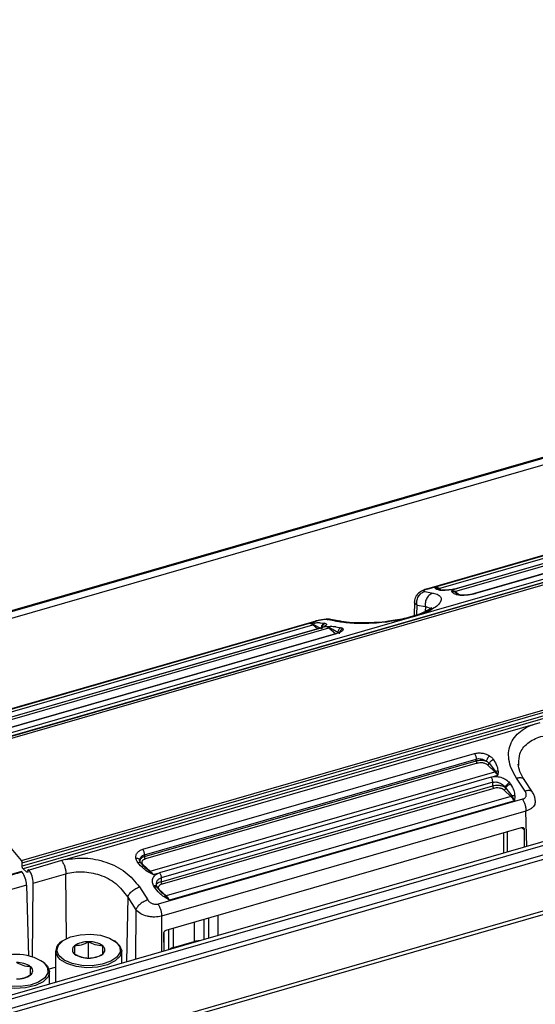
# Model space of a CAD drawing. Units: millimetres. Extents: x 10 to 584, y 10 to 410.
# Drawn here: x 196 to 207, y 67 to 88 of the extents above; entities that cross this region are included whole.
import ezdxf

# ---------------------------------------------------------------- set-up
doc = ezdxf.new("R2010")
doc.units = ezdxf.units.MM

msp = doc.modelspace()

# ---------------------------------------------------------------- linework, layer by layer
at = {"color": 7, "linetype": 'Continuous', "lineweight": 25}
for p, q in [((350.8586, 119.9566), (139.8082, 59.0316)), ((350.8958, 119.9467), (139.8454, 59.0217)), ((350.9458, 119.8168), (139.8954, 58.8918)), ((355.8587, 113.2668), (144.6871, 52.3068)), ((144.7469, 52.2493), (355.9186, 113.2093)), ((355.9986, 113.0237), (144.8269, 52.0637)), ((144.8448, 51.9819), (356.0164, 112.9419)), ((356.2887, 111.9231), (145.1171, 50.9631)), ((356.3486, 111.8655), (145.1769, 50.9055)), ((246.573, 87.1966), (193.9253, 71.9986)), ((193.9256, 72.0112), (246.5728, 87.2092)), ((246.7001, 87.1892), (194.0561, 71.9922)), ((246.7069, 87.1882), (194.0631, 71.9913)), ((196.3514, 70.0095), (248.9953, 85.2065)), ((249.013, 85.0835), (196.3653, 69.8854)), ((196.3667, 69.9617), (249.0117, 85.1591)), ((249.0336, 85.0317), (196.3847, 69.8333)), ((220.1474, 79.6431), (204.559, 75.1431)), ((218.1635, 79.5756), (204.9141, 75.7508)), ((204.9334, 75.7523), (218.1823, 79.5769)), ((205.1069, 75.7985), (218.028, 79.5285)), ((205.1787, 75.7641), (218.0998, 79.4941)), ((205.5171, 75.6989), (218.4382, 79.4289)), ((218.2294, 79.421), (205.5849, 75.7708)), ((218.2402, 79.4208), (205.5964, 75.7709)), ((218.5795, 79.3073), (205.9348, 75.6572)), ((218.5936, 79.3062), (205.9497, 75.6562)), ((204.8782, 75.7014), (205.0582, 75.6686)), ((205.0968, 75.7727), (205.1069, 75.7985)), ((205.1295, 75.7839), (205.1069, 75.7985)), ((205.2089, 75.7281), (205.1603, 75.7641)), ((205.2064, 75.7276), (205.1861, 75.731)), ((205.2128, 75.7282), (205.2089, 75.7281)), ((205.4501, 75.7038), (205.458, 75.7308)), ((205.5964, 75.7709), (205.458, 75.7308)), ((205.5021, 75.698), (205.458, 75.7308)), ((205.5826, 75.6344), (205.5021, 75.698)), ((205.5997, 75.6322), (205.5561, 75.6508)), ((204.6618, 75.4883), (204.6534, 75.1854)), ((204.7161, 75.4133), (204.8922, 75.3812)), ((204.559, 75.1431), (194.6668, 72.2874)), ((202.575, 75.0756), (194.8682, 72.8508)), ((194.8875, 72.8523), (202.5938, 75.0769)), ((195.1476, 72.9235), (202.4395, 75.0285)), ((202.4395, 75.0285), (202.5099, 75.0352)), ((202.4395, 75.0285), (202.5295, 75.0047)), ((202.5295, 75.0047), (202.6916, 74.9179)), ((202.7601, 75.0307), (202.7774, 75.0264)), ((202.9896, 75.0715), (202.8137, 75.1054)), ((203.0808, 75.0753), (202.8954, 75.1109)), ((195.2194, 72.8891), (202.5114, 74.9941)), ((195.5578, 72.8239), (202.8497, 74.9289)), ((202.641, 74.921), (195.6256, 72.8958)), ((202.6517, 74.9208), (195.6372, 72.8959)), ((202.991, 74.8073), (195.9755, 72.7822)), ((203.0052, 74.8062), (195.9904, 72.7812)), ((202.6587, 74.9232), (202.6347, 74.9187)), ((202.7907, 74.9608), (202.6517, 74.9208)), ((202.7907, 74.9608), (202.8387, 74.9624)), ((202.7907, 74.9608), (202.8647, 74.9367)), ((203.0166, 74.8102), (202.9962, 74.8068)), ((197.2765, 70.0276), (207.3225, 72.9276)), ((198.917, 70.2467), (205.9318, 72.2717)), ((198.9537, 70.1314), (205.9685, 72.1564)), ((198.9537, 70.092), (205.9685, 72.117)), ((205.9685, 72.117), (205.9685, 72.1564)), ((205.9878, 72.0657), (198.973, 70.0407)), ((199.0724, 69.7802), (206.3643, 71.8852)), ((206.3643, 71.8852), (206.2063, 72.0316)), ((206.2403, 72.0665), (206.3794, 71.8928)), ((206.3794, 71.8928), (206.4234, 71.8148)), ((206.4314, 71.895), (206.4234, 71.8148)), ((206.8692, 72.0224), (206.8727, 72.0583)), ((206.2849, 71.7746), (199.2703, 69.7497)), ((206.2849, 71.7746), (206.4234, 71.8148)), ((207.0032, 71.4772), (206.8232, 71.7514)), ((207.1607, 71.4523), (206.982, 71.7246)), ((206.3185, 71.6638), (199.3037, 69.6388)), ((199.3037, 69.5603), (206.3185, 71.5853)), ((206.3378, 71.534), (199.323, 69.509)), ((206.3185, 71.5853), (206.3185, 71.6638)), ((206.7027, 71.3642), (206.5563, 71.4999)), ((206.5777, 71.555), (206.5914, 71.5405)), ((206.5915, 71.5405), (206.7211, 71.3746)), ((206.675, 71.6509), (206.6954, 71.6226)), ((206.9481, 71.3061), (199.2417, 69.0814)), ((206.7027, 71.3642), (199.4108, 69.2592)), ((206.7746, 71.2742), (199.4826, 69.1692)), ((206.7211, 71.3746), (206.7746, 71.2742)), ((206.7846, 71.379), (206.7746, 71.2742)), ((207.0205, 71.056), (199.3142, 68.8314)), ((199.4121, 68.5351), (206.9292, 70.7051)), ((206.9816, 70.6677), (206.9854, 70.2908)), ((197.1989, 70.0063), (196.5104, 69.8072)), ((197.2765, 70.0276), (197.1989, 70.0063)), ((198.8475, 70.0207), (198.8593, 70.045)), ((198.9537, 70.1314), (198.9537, 70.092)), ((196.3653, 69.8854), (196.3667, 69.9617)), ((196.4647, 69.764), (196.3847, 69.8333)), ((196.4856, 69.7942), (196.4853, 69.7815)), ((198.9756, 69.8499), (198.8677, 69.9663)), ((198.9144, 69.9266), (199.0724, 69.7802)), ((196.3509, 69.7739), (154.5137, 57.6965)), ((196.5973, 69.5302), (197.2894, 69.73)), ((199.1315, 69.7098), (199.0346, 69.7597)), ((199.1315, 69.7098), (199.0575, 69.7792)), ((199.1315, 69.7098), (199.2703, 69.7497)), ((199.3037, 69.6388), (199.3037, 69.5603)), ((196.4574, 69.4898), (195.7652, 69.29)), ((196.4574, 69.4898), (196.4986, 67.9865)), ((196.5859, 67.9649), (196.5973, 69.5302)), ((198.846, 69.4486), (199.0218, 69.1732)), ((199.1621, 69.4479), (199.1448, 69.4771)), ((199.3268, 69.3173), (199.2211, 69.4457)), ((199.2644, 69.3949), (199.4108, 69.2592)), ((198.5963, 69.2336), (198.7683, 68.9642)), ((199.3926, 69.2591), (199.2942, 69.3542)), ((199.4826, 69.1692), (199.3646, 69.237)), ((199.4826, 69.1692), (199.3926, 69.2591)), ((199.4645, 68.1197), (199.4645, 68.5502)), ((199.3644, 68.0908), (199.3606, 68.4677)), ((197.2228, 68.3097), (197.1983, 68.2924)), ((197.7698, 67.9419), (197.7698, 68.2883)), ((198.3414, 68.2924), (198.3169, 68.3097)), ((199.5645, 68.1667), (200.0053, 68.294)), ((197.0698, 68.0903), (197.0698, 67.4284)), ((198.4698, 67.8326), (198.4698, 68.0903)), ((196.8172, 67.8524), (196.7927, 67.8697)), ((196.9336, 67.7148), (197.0698, 67.7541)), ((196.9456, 67.3926), (196.9456, 67.6503))]:
    msp.add_line(p, q, dxfattribs=at)
at = {"color": 8, "linetype": 'Continuous', "lineweight": 25}
for p, q in [((204.9334, 75.7523), (204.9067, 75.7471)), ((205.1603, 75.7641), (205.1295, 75.7839)), ((205.2221, 75.7291), (205.1787, 75.7641)), ((205.1861, 75.731), (205.2179, 75.7335)), ((205.5929, 75.6378), (205.5171, 75.6989)), ((204.7104, 75.2049), (204.7161, 75.4133)), ((204.8922, 75.3812), (204.8905, 75.2799)), ((204.8922, 75.3812), (205.0164, 75.3402)), ((202.5099, 75.0352), (202.5576, 75.0397)), ((202.5938, 75.0769), (202.5754, 75.0733)), ((202.6743, 75.0391), (202.7601, 75.0307)), ((202.6124, 74.9127), (202.5114, 74.9941)), ((202.8387, 74.9624), (202.8876, 74.964)), ((202.8497, 74.9289), (203.0004, 74.8075)), ((202.9998, 74.9559), (203.1102, 74.9345)), ((207.0411, 70.3069), (207.0205, 71.056)), ((206.9367, 70.7066), (206.9816, 70.6677)), ((206.5513, 70.1655), (206.5513, 70.596)), ((206.6333, 70.1892), (206.6333, 70.6197)), ((196.4841, 69.7696), (196.4647, 69.764)), ((197.3031, 68.3566), (197.2894, 69.73)), ((198.5963, 69.2336), (198.5725, 67.8622)), ((198.7683, 68.9642), (198.7607, 67.9165)), ((199.3142, 68.8314), (199.3087, 68.0747)), ((200.2053, 68.7641), (200.2053, 68.3336)), ((200.3053, 68.793), (200.3053, 68.3624)), ((200.5053, 68.8507), (200.5053, 68.4202)), ((199.5645, 68.1667), (199.5645, 68.5791)), ((200.0053, 68.7064), (200.0053, 68.294)), ((199.3645, 68.0908), (199.3645, 68.4735))]:
    msp.add_line(p, q, dxfattribs=at)
at = {"color": 7, "linetype": 'Continuous', "lineweight": 25, "flags": 128}
for points in [[(198.3501, 68.2838), (198.4274, 68.1805), (198.4335, 68.0703), (198.3676, 67.965), (198.237, 67.8762), (198.0558, 67.8133), (197.8435, 67.7833), (197.6233, 67.7894), (197.419, 67.8309), (197.2526, 67.9033), (197.1424, 67.9988), (197.1001, 68.107), (197.1304, 68.2163), (197.23, 68.3147), (197.388, 68.3916), (197.5875, 68.4386), (197.8067, 68.4508), (198.022, 68.4266), (198.2098, 68.3689), (198.3501, 68.2838)], [(198.3414, 68.2924), (198.4254, 68.213), (198.4696, 68.0999), (198.4379, 67.9858), (198.3339, 67.883), (198.1687, 67.8027), (197.9603, 67.7535), (197.7313, 67.7408), (197.5064, 67.766), (197.3101, 67.8264), (197.1636, 67.9153), (197.1636, 67.9153)], [(196.8259, 67.8438), (196.9032, 67.7405), (196.9093, 67.6303), (196.8434, 67.525), (196.7128, 67.4362), (196.5316, 67.3733), (196.3193, 67.3433), (196.0991, 67.3494), (195.8948, 67.3909), (195.7284, 67.4633), (195.6608, 67.5128)], [(196.8172, 67.8524), (196.9012, 67.773), (196.9453, 67.6599), (196.9137, 67.5458), (196.8097, 67.443), (196.6445, 67.3627), (196.4361, 67.3135), (196.2071, 67.3008), (195.9822, 67.326), (195.7859, 67.3864), (195.6623, 67.4568)]]:
    msp.add_lwpolyline(points, dxfattribs=at)
at = {"color": 8, "linetype": 'Continuous', "lineweight": 25, "flags": 128}
for points in [[(199.566, 68.149), (199.565, 68.156), (199.5645, 68.1667)], [(200.0068, 68.2763), (200.0059, 68.2833), (200.0053, 68.294)]]:
    msp.add_lwpolyline(points, dxfattribs=at)
at = {"color": 7, "linetype": 'Continuous', "lineweight": 25}
for centre, radius, start, end in [((205.0816, 75.6535), 0.1471, 48.71176, 80.12596), ((205.1696, 75.7934), 0.0307, 252.46887, 287.31917), ((205.4125, 75.576), 0.1613, 49.59568, 73.61571), ((205.5078, 75.7295), 0.032, 259.6619, 286.8832), ((202.4143, 74.8835), 0.1471, 48.71176, 80.12596), ((202.4981, 75.0377), 0.0456, 286.86614, 313.58269), ((202.7452, 74.806), 0.1613, 49.59568, 73.61571), ((202.8371, 74.9713), 0.0443, 286.6278, 308.53243), ((206.3509, 71.9301), 0.0469, 286.63057, 307.38042), ((206.0815, 71.5878), 0.4104, 33.5791, 46.43379), ((206.6887, 71.4104), 0.0483, 286.86197, 312.15955), ((206.3986, 71.0479), 0.4388, 31.0433, 46.12734), ((199.0629, 69.8114), 0.0326, 260.52437, 286.98909), ((198.7895, 69.4828), 0.4104, 33.5791, 46.43379), ((199.4014, 69.2888), 0.031, 253.42273, 287.50924), ((199.1067, 68.9429), 0.4388, 31.0433, 46.12734), ((197.3005, 68.0928), 0.2242, 117.12611, 232.36674), ((197.532, 68.1163), 0.1049, 124.959, 235.04042), ((197.7455, 67.8136), 0.4753, 87.06415, 125.14008), ((197.7942, 67.8136), 0.4753, 54.85949, 92.93646), ((198.0076, 68.1163), 0.1049, 304.95645, 55.04272), ((196.2476, 67.0026), 1.0208, 55.49259, 125.69149), ((197.7455, 68.419), 0.4753, 234.86065, 272.93537), ((197.7942, 68.4189), 0.4753, 267.064, 305.14023), ((196.27, 67.3736), 0.4753, 54.85949, 92.93646), ((196.4834, 67.6763), 0.1049, 304.95645, 55.04272), ((196.27, 67.9789), 0.4753, 267.064, 305.14023)]:
    msp.add_arc(centre, radius, start, end, dxfattribs=at)
at = {"color": 8, "linetype": 'Continuous', "lineweight": 25}
for centre, radius, start, end in [((199.6066, 67.9917), 0.1799, 103.53752, 131.65262), ((200.104, 67.9385), 0.3689, 88.41544, 105.51419)]:
    msp.add_arc(centre, radius, start, end, dxfattribs=at)
at = {"color": 7, "linetype": 'Continuous', "lineweight": 25}
for centre, major_axis, ratio, start_param, end_param in [((195.0446, 61.6356), (-2.8789, 10.6178), 0.4416462, 5.492806, 5.9119253), ((196.3467, 69.9791), (-0.0105, 0.0386), 0.4416462, 4.1315693, 5.492806), ((196.4772, 69.6305), (-0.0628, 0.2317), 0.4416462, 4.1490226, 5.4528274), ((196.3374, 69.5901), (-0.0702, 0.2295), 0.4241965, 4.1350676, 5.4388724)]:
    msp.add_ellipse(centre, major_axis=major_axis, ratio=ratio, start_param=start_param, end_param=end_param, dxfattribs=at)
for points, knots in [([(205.0582, 75.6686), (205.0974, 75.6573), (205.1755, 75.6348), (205.2286, 75.5777), (205.2322, 75.509), (205.1828, 75.432), (205.0861, 75.3523), (204.9457, 75.2748), (204.7701, 75.2026), (204.6293, 75.1629), (204.559, 75.1431)], [0, 0, 0, 0, 0.1347705, 0.2681772, 0.3970354, 0.5219445, 0.6438713, 0.763701, 0.8819957, 1, 1, 1, 1]), ([(204.9087, 75.7485), (204.876, 75.7365), (204.8072, 75.7112), (204.7359, 75.6573), (204.6924, 75.5993), (204.6689, 75.5485), (204.6645, 75.511), (204.6624, 75.4927)], [0, 0, 0, 0, 0.2569046, 0.5425627, 0.6952967, 0.8512152, 1, 1, 1, 1]), ([(204.7161, 75.4133), (204.7136, 75.443), (204.7096, 75.4887), (204.7253, 75.5494), (204.7448, 75.5936), (204.772, 75.6325), (204.8143, 75.6747), (204.853, 75.6909), (204.8782, 75.7014)], [0, 0, 0, 0, 0.2396769, 0.3685042, 0.499997, 0.6314935, 0.7603184, 1, 1, 1, 1]), ([(204.9334, 75.7523), (204.9247, 75.7497), (204.9073, 75.7444), (204.8862, 75.7363), (204.8697, 75.7285), (204.8553, 75.7186), (204.8519, 75.7078), (204.8694, 75.7036), (204.8782, 75.7014)], [0, 0, 0, 0, 0.1171674, 0.2351183, 0.3568075, 0.4799648, 0.7358446, 1, 1, 1, 1]), ([(205.0582, 75.6686), (205.033, 75.6581), (204.9941, 75.6419), (204.9514, 75.5998), (204.9237, 75.561), (204.9035, 75.5169), (204.887, 75.4564), (204.8901, 75.4109), (204.8922, 75.3812)], [0, 0, 0, 0, 0.239679, 0.3684996, 0.4999934, 0.6314942, 0.7603171, 1, 1, 1, 1]), ([(205.0968, 75.7727), (205.1077, 75.7738), (205.1296, 75.7761), (205.1501, 75.7681), (205.1603, 75.7641)], [0, 0, 0, 0, 0.499996, 1, 1, 1, 1]), ([(205.1861, 75.731), (205.1604, 75.7372), (205.1145, 75.7483), (205.1022, 75.7652), (205.0968, 75.7727)], [0, 0, 0, 0, 0.5587985, 1, 1, 1, 1]), ([(205.5964, 75.7709), (205.5642, 75.7626), (205.4988, 75.7457), (205.3885, 75.7297), (205.2829, 75.7222), (205.2323, 75.7257), (205.2064, 75.7276)], [0, 0, 0, 0, 0.2346105, 0.4764354, 0.7323371, 1, 1, 1, 1]), ([(205.5815, 75.7694), (205.5667, 75.7654), (205.5371, 75.7574), (205.4881, 75.7472), (205.4388, 75.7387), (205.3757, 75.7305), (205.3037, 75.725), (205.2672, 75.7265), (205.2491, 75.7273)], [0, 0, 0, 0, 0.1265887, 0.2533338, 0.3800036, 0.5061773, 0.7552075, 1, 1, 1, 1]), ([(205.4501, 75.7038), (205.4589, 75.7045), (205.4766, 75.7059), (205.4936, 75.7007), (205.5021, 75.698)], [0, 0, 0, 0, 0.4999931, 1, 1, 1, 1]), ([(205.5432, 75.6368), (205.5167, 75.648), (205.4696, 75.668), (205.456, 75.6929), (205.4501, 75.7038)], [0, 0, 0, 0, 0.5619021, 1, 1, 1, 1]), ([(205.6288, 75.6206), (205.6112, 75.6223), (205.5761, 75.6256), (205.5541, 75.6331), (205.5432, 75.6368)], [0, 0, 0, 0, 0.5043874, 1, 1, 1, 1]), ([(205.6463, 75.6243), (205.6378, 75.625), (205.6163, 75.6266), (205.6039, 75.631), (205.5963, 75.6336)], [0, 0, 0, 0, 0.3929933, 1, 1, 1, 1]), ([(205.9497, 75.6562), (205.9244, 75.6497), (205.8737, 75.6366), (205.7886, 75.6242), (205.7032, 75.6179), (205.6538, 75.6197), (205.6288, 75.6206)], [0, 0, 0, 0, 0.242832, 0.4880126, 0.7407609, 1, 1, 1, 1]), ([(205.9307, 75.6553), (205.9084, 75.6496), (205.8636, 75.6382), (205.7889, 75.6273), (205.7172, 75.6217), (205.6779, 75.6226), (205.6583, 75.6231)], [0, 0, 0, 0, 0.250505, 0.5014209, 0.7515997, 1, 1, 1, 1]), ([(205.9302, 75.6535), (205.9317, 75.6549), (205.937, 75.6599), (205.9444, 75.6577), (205.9497, 75.6562)], [0, 0, 0, 0, 0.2879603, 1, 1, 1, 1]), ([(205.0239, 75.35), (205.024, 75.3516), (205.0248, 75.3601), (205.0077, 75.3431), (204.9518, 75.3078), (204.8391, 75.2496), (204.6731, 75.1888), (204.4376, 75.1221), (204.1537, 75.0724), (203.9183, 75.0461), (203.8249, 75.0434), (203.8124, 75.043)], [0, 0, 0, 0, 0.0217952, 0.1088054, 0.1968831, 0.3574255, 0.4763447, 0.5995331, 0.823989, 0.9764492, 1, 1, 1, 1]), ([(202.5576, 75.0397), (202.5518, 75.0359), (202.5406, 75.0285), (202.5331, 75.0124), (202.5295, 75.0047)], [0, 0, 0, 0, 0.5172514, 1, 1, 1, 1]), ([(202.5576, 75.0397), (202.5904, 75.0415), (202.6351, 75.0439), (202.666, 75.0401), (202.6743, 75.0391)], [0, 0, 0, 0, 0.73191199, 1, 1, 1, 1]), ([(202.8893, 75.111), (202.8716, 75.1127), (202.8339, 75.1161), (202.762, 75.1101), (202.699, 75.1012), (202.6515, 75.0927), (202.6056, 75.0828), (202.5786, 75.0756), (202.5652, 75.072)], [0, 0, 0, 0, 0.233372, 0.4944919, 0.6234865, 0.7508003, 0.8763749, 1, 1, 1, 1]), ([(202.8137, 75.1054), (202.801, 75.1065), (202.7758, 75.1085), (202.7262, 75.1039), (202.6841, 75.0975), (202.6526, 75.0915), (202.6217, 75.0846), (202.6031, 75.0795), (202.5938, 75.0769)], [0, 0, 0, 0, 0.264158, 0.5200325, 0.6431343, 0.7648796, 0.8827987, 1, 1, 1, 1]), ([(202.7774, 75.0264), (202.7883, 75.0202), (202.8096, 75.0082), (202.7907, 74.9797), (202.7383, 74.9488), (202.6803, 74.93), (202.6517, 74.9208)], [0, 0, 0, 0, 0.2677145, 0.523379, 0.7656202, 1, 1, 1, 1]), ([(202.7601, 75.0307), (202.7501, 75.0264), (202.7295, 75.0176), (202.7057, 74.9894), (202.6912, 74.9543), (202.6914, 74.9297), (202.6916, 74.9179)], [0, 0, 0, 0, 0.2429632, 0.5023587, 0.7604476, 1, 1, 1, 1]), ([(202.7774, 75.0264), (202.7664, 75.0222), (202.7436, 75.0135), (202.7172, 74.9846), (202.7015, 74.9481), (202.7024, 74.9228), (202.7029, 74.9107)], [0, 0, 0, 0, 0.2406791, 0.4999933, 0.7593163, 1, 1, 1, 1]), ([(204.559, 75.1431), (204.4198, 75.113), (204.1377, 75.0519), (203.6807, 75.0192), (203.2613, 75.0256), (203.0816, 75.0559), (202.9896, 75.0715)], [0, 0, 0, 0, 0.2359664, 0.4784415, 0.7328949, 1, 1, 1, 1]), ([(203.8124, 75.043), (203.7277, 75.0392), (203.5314, 75.0304), (203.2601, 75.0434), (203.1377, 75.0655), (203.073, 75.0771)], [0, 0, 0, 0, 0.2635593, 0.6109292, 1, 1, 1, 1]), ([(202.8876, 74.964), (202.8831, 74.9609), (202.8745, 74.9547), (202.8679, 74.9426), (202.8647, 74.9367)], [0, 0, 0, 0, 0.5133403, 1, 1, 1, 1]), ([(202.8647, 74.9367), (202.8884, 74.925), (202.9518, 74.8938), (203.0065, 74.8591), (203.0407, 74.8375)], [0, 0, 0, 0, 0.37468168, 1, 1, 1, 1]), ([(202.8876, 74.964), (202.924, 74.9635), (202.9658, 74.9629), (202.9959, 74.9567), (202.9998, 74.9559)], [0, 0, 0, 0, 0.87221372, 1, 1, 1, 1]), ([(203.0052, 74.8062), (202.9999, 74.8078), (202.9928, 74.8099), (202.9876, 74.8052), (202.9863, 74.804)], [0, 0, 0, 0, 0.7386166, 1, 1, 1, 1]), ([(203.1534, 74.9061), (203.1535, 74.8979), (203.1536, 74.8819), (203.1231, 74.8548), (203.0742, 74.8284), (203.0281, 74.8136), (203.0052, 74.8062)], [0, 0, 0, 0, 0.2593186, 0.511853, 0.7578695, 1, 1, 1, 1]), ([(203.1102, 74.9345), (203.1013, 74.9306), (203.0831, 74.9228), (203.0609, 74.899), (203.0452, 74.8694), (203.0422, 74.8479), (203.0407, 74.8375)], [0, 0, 0, 0, 0.2472483, 0.5056964, 0.7610603, 1, 1, 1, 1]), ([(203.1534, 74.9061), (203.1421, 74.9031), (203.1186, 74.897), (203.0899, 74.8731), (203.0708, 74.8416), (203.0688, 74.8181), (203.0678, 74.8068)], [0, 0, 0, 0, 0.2416054, 0.4999941, 0.7583827, 1, 1, 1, 1]), ([(203.1102, 74.9345), (203.1212, 74.9308), (203.1436, 74.9234), (203.1501, 74.9119), (203.1534, 74.9061)], [0, 0, 0, 0, 0.4954497, 1, 1, 1, 1]), ([(206.8232, 71.7514), (206.784, 71.817), (206.7059, 71.9475), (206.6528, 72.145), (206.6492, 72.3317), (206.6987, 72.5013), (206.7953, 72.6497), (206.9358, 72.7725), (207.1113, 72.8699), (207.2521, 72.9084), (207.3225, 72.9276)], [0, 0, 0, 0, 0.1347705, 0.2681777, 0.3970349, 0.5219448, 0.6438716, 0.7636999, 0.8819958, 1, 1, 1, 1]), ([(205.9318, 72.2717), (205.957, 72.2771), (206.0077, 72.288), (206.0929, 72.2829), (206.1782, 72.2624), (206.2276, 72.2357), (206.2526, 72.2221)], [0, 0, 0, 0, 0.2428321, 0.4880054, 0.7407599, 1, 1, 1, 1]), ([(205.9318, 72.2717), (205.9369, 72.2639), (205.9471, 72.2484), (205.9589, 72.218), (205.9669, 72.186), (205.968, 72.1663), (205.9685, 72.1564)], [0, 0, 0, 0, 0.2500014, 0.5000006, 0.7499988, 1, 1, 1, 1]), ([(205.9685, 72.1564), (205.9852, 72.1599), (206.0191, 72.1668), (206.0753, 72.1607), (206.1322, 72.1429), (206.1648, 72.1213), (206.1818, 72.11)], [0, 0, 0, 0, 0.2384114, 0.4836226, 0.7292116, 1, 1, 1, 1]), ([(205.9685, 72.117), (205.9839, 72.1207), (206.0158, 72.1283), (206.0707, 72.1309), (206.1291, 72.1262), (206.1639, 72.1155), (206.1818, 72.11)], [0, 0, 0, 0, 0.2274095, 0.4698699, 0.7274016, 1, 1, 1, 1]), ([(205.9685, 72.117), (205.9688, 72.1123), (205.9693, 72.1029), (205.9738, 72.0878), (205.9801, 72.0743), (205.9852, 72.0685), (205.9878, 72.0657)], [0, 0, 0, 0, 0.2499995, 0.5000068, 0.749997, 1, 1, 1, 1]), ([(206.2526, 72.2221), (206.2456, 72.2154), (206.231, 72.2015), (206.2095, 72.1715), (206.1915, 72.1389), (206.185, 72.1194), (206.1818, 72.11)], [0, 0, 0, 0, 0.24161273, 0.50000791, 0.75839146, 1, 1, 1, 1]), ([(206.1818, 72.11), (206.1935, 72.1037), (206.2169, 72.0911), (206.2325, 72.0747), (206.2403, 72.0665)], [0, 0, 0, 0, 0.4999257, 1, 1, 1, 1]), ([(206.3382, 72.1389), (206.3285, 72.136), (206.3085, 72.1301), (206.2794, 72.1124), (206.2548, 72.0904), (206.2451, 72.0743), (206.2403, 72.0665)], [0, 0, 0, 0, 0.243056, 0.4999915, 0.7569245, 1, 1, 1, 1]), ([(206.2526, 72.2221), (206.2703, 72.2098), (206.3053, 72.1852), (206.3273, 72.1542), (206.3382, 72.1389)], [0, 0, 0, 0, 0.504388, 1, 1, 1, 1]), ([(206.3382, 72.1389), (206.3647, 72.0945), (206.4119, 72.0154), (206.4254, 71.9317), (206.4314, 71.895)], [0, 0, 0, 0, 0.5619012, 1, 1, 1, 1]), ([(206.2063, 72.0316), (206.1939, 72.0406), (206.1747, 72.0546), (206.1373, 72.067), (206.0964, 72.0753), (206.0428, 72.0777), (206.0055, 72.0695), (205.9878, 72.0657)], [0, 0, 0, 0, 0.2491019, 0.3831289, 0.5153433, 0.7700795, 1, 1, 1, 1]), ([(206.2063, 72.0316), (206.2101, 72.033), (206.2177, 72.0359), (206.2279, 72.0444), (206.2362, 72.0548), (206.2389, 72.0626), (206.2403, 72.0665)], [0, 0, 0, 0, 0.2500034, 0.4999983, 0.749985, 1, 1, 1, 1]), ([(206.4314, 71.895), (206.4225, 71.8959), (206.4048, 71.8976), (206.3879, 71.8944), (206.3794, 71.8928)], [0, 0, 0, 0, 0.4999911, 1, 1, 1, 1]), ([(206.982, 71.7245), (206.9483, 71.7799), (206.8817, 71.8895), (206.8662, 71.9948), (206.8585, 72.0468)], [0, 0, 0, 0, 0.5063243, 1, 1, 1, 1]), ([(206.2849, 71.7746), (206.3172, 71.7807), (206.3826, 71.793), (206.4928, 71.7735), (206.5985, 71.7269), (206.6491, 71.6766), (206.675, 71.6509)], [0, 0, 0, 0, 0.2344329, 0.476239, 0.7322435, 1, 1, 1, 1]), ([(206.3185, 71.6638), (206.318, 71.6731), (206.3171, 71.6918), (206.3098, 71.7222), (206.2991, 71.7513), (206.2897, 71.7669), (206.2849, 71.7746)], [0, 0, 0, 0, 0.2500008, 0.4999999, 0.750001, 1, 1, 1, 1]), ([(206.3185, 71.6638), (206.3398, 71.6675), (206.3837, 71.675), (206.4574, 71.6563), (206.5275, 71.6164), (206.5606, 71.5759), (206.5777, 71.555)], [0, 0, 0, 0, 0.2260097, 0.4663987, 0.7240276, 1, 1, 1, 1]), ([(206.5777, 71.555), (206.5683, 71.5608), (206.5499, 71.5721), (206.5054, 71.5882), (206.4456, 71.5989), (206.3758, 71.5985), (206.3368, 71.5895), (206.3185, 71.5853)], [0, 0, 0, 0, 0.1493743, 0.2918791, 0.5550959, 0.7911569, 1, 1, 1, 1]), ([(206.3185, 71.5853), (206.3188, 71.5806), (206.3193, 71.5713), (206.3238, 71.5561), (206.3301, 71.5426), (206.3352, 71.5368), (206.3378, 71.534)], [0, 0, 0, 0, 0.2499999, 0.5000025, 0.7499966, 1, 1, 1, 1]), ([(206.5563, 71.4999), (206.5439, 71.5089), (206.5247, 71.5229), (206.4873, 71.5353), (206.4464, 71.5436), (206.3928, 71.546), (206.3555, 71.5378), (206.3378, 71.534)], [0, 0, 0, 0, 0.2491019, 0.3831289, 0.5153433, 0.7700795, 1, 1, 1, 1]), ([(206.5563, 71.4999), (206.5606, 71.5015), (206.5691, 71.5049), (206.5803, 71.515), (206.5886, 71.5274), (206.5905, 71.5362), (206.5915, 71.5405)], [0, 0, 0, 0, 0.24995, 0.4999654, 0.7499931, 1, 1, 1, 1]), ([(206.675, 71.6509), (206.665, 71.6459), (206.644, 71.6357), (206.6135, 71.6103), (206.589, 71.5815), (206.5814, 71.5636), (206.5777, 71.555)], [0, 0, 0, 0, 0.24066807, 0.50000224, 0.75932209, 1, 1, 1, 1]), ([(206.6954, 71.6226), (206.6847, 71.6191), (206.6625, 71.6118), (206.6303, 71.5909), (206.6042, 71.5657), (206.5956, 71.5487), (206.5915, 71.5405)], [0, 0, 0, 0, 0.2412508, 0.4999916, 0.7587411, 1, 1, 1, 1]), ([(206.6954, 71.6226), (206.721, 71.5784), (206.7669, 71.4994), (206.7792, 71.4158), (206.7846, 71.379)], [0, 0, 0, 0, 0.5587965, 1, 1, 1, 1]), ([(206.9481, 71.3061), (206.9567, 71.3091), (206.9742, 71.3153), (206.9952, 71.3307), (207.0117, 71.3497), (207.0261, 71.38), (207.0296, 71.4247), (207.0121, 71.4595), (207.0032, 71.4772)], [0, 0, 0, 0, 0.1171679, 0.2351193, 0.3568097, 0.4799675, 0.7358415, 1, 1, 1, 1]), ([(206.7846, 71.379), (206.7737, 71.3799), (206.7518, 71.3819), (206.7314, 71.3771), (206.7211, 71.3746)], [0, 0, 0, 0, 0.4999763, 1, 1, 1, 1]), ([(206.9481, 71.3061), (206.9582, 71.2879), (206.9785, 71.2515), (207.0014, 71.1861), (207.0171, 71.1185), (207.0194, 71.0769), (207.0205, 71.056)], [0, 0, 0, 0, 0.25, 0.5000001, 0.7499999, 1, 1, 1, 1]), ([(207.2166, 71.2769), (207.2163, 71.2884), (207.2153, 71.3253), (207.1968, 71.387), (207.1714, 71.4327), (207.1588, 71.4553)], [0, 0, 0, 0, 0.1867515, 0.5980527, 1, 1, 1, 1]), ([(206.9292, 70.7051), (206.933, 70.706), (206.9404, 70.7078), (206.9536, 70.7073), (206.9667, 70.7012), (206.9766, 70.6909), (206.981, 70.6789), (206.9814, 70.6715), (206.9816, 70.6677)], [0, 0, 0, 0, 0.1402373, 0.2717998, 0.4999544, 0.7280976, 0.8582085, 1, 1, 1, 1]), ([(198.7687, 70.0617), (198.7687, 70.0825), (198.7686, 70.1235), (198.7991, 70.1774), (198.8479, 70.2212), (198.8941, 70.2382), (198.917, 70.2467)], [0, 0, 0, 0, 0.2593161, 0.5118562, 0.7578707, 1, 1, 1, 1]), ([(198.9537, 70.1314), (198.9532, 70.1413), (198.9521, 70.161), (198.9441, 70.193), (198.9323, 70.2234), (198.9221, 70.2389), (198.917, 70.2467)], [0, 0, 0, 0, 0.2500012, 0.4999994, 0.7499986, 1, 1, 1, 1]), ([(197.1989, 70.0063), (197.2112, 69.9879), (197.236, 69.9513), (197.265, 69.8787), (197.285, 69.8016), (197.288, 69.7539), (197.2894, 69.73)], [0, 0, 0, 0, 0.2499987, 0.499999, 0.75, 1, 1, 1, 1]), ([(197.2765, 70.0276), (197.4147, 70.0462), (197.6962, 70.0841), (198.1532, 69.9889), (198.5736, 69.7802), (198.7537, 69.5609), (198.846, 69.4486)], [0, 0, 0, 0, 0.234522, 0.4775556, 0.7324035, 1, 1, 1, 1]), ([(198.812, 69.9662), (198.8009, 69.9815), (198.7785, 70.0124), (198.772, 70.0452), (198.7687, 70.0617)], [0, 0, 0, 0, 0.49544905, 1, 1, 1, 1]), ([(198.8677, 69.9656), (198.8616, 69.9753), (198.8494, 69.9944), (198.8481, 70.0128), (198.8475, 70.0219)], [0, 0, 0, 0, 0.5084857, 1, 1, 1, 1]), ([(198.8543, 69.9948), (198.853, 70.0115), (198.8515, 70.029), (198.8589, 70.0438), (198.8593, 70.0444)], [0, 0, 0, 0, 0.95783308, 1, 1, 1, 1]), ([(198.9537, 70.092), (198.9395, 70.0872), (198.9103, 70.0771), (198.8773, 70.0544), (198.8549, 70.0263), (198.8545, 70.0055), (198.8543, 69.9948)], [0, 0, 0, 0, 0.2273791, 0.4698302, 0.7273775, 1, 1, 1, 1]), ([(198.973, 70.0407), (198.9571, 70.0349), (198.9324, 70.0258), (198.9101, 70.0078), (198.8979, 69.992), (198.8923, 69.975), (198.8932, 69.9523), (198.9061, 69.9367), (198.9144, 69.9266)], [0, 0, 0, 0, 0.2321733, 0.3613906, 0.4898246, 0.6210758, 0.7547185, 1, 1, 1, 1]), ([(198.973, 70.0407), (198.9704, 70.0435), (198.9653, 70.0493), (198.959, 70.0628), (198.9545, 70.0779), (198.954, 70.0873), (198.9537, 70.092)], [0, 0, 0, 0, 0.250003, 0.4999932, 0.7500005, 1, 1, 1, 1]), ([(196.3847, 69.8333), (196.3818, 69.8362), (196.3775, 69.8403), (196.3726, 69.8485), (196.3698, 69.8549), (196.3676, 69.8619), (196.3655, 69.8725), (196.3654, 69.8801), (196.3653, 69.8854)], [0, 0, 0, 0, 0.2731562, 0.389848, 0.4999698, 0.6100963, 0.7268026, 1, 1, 1, 1]), ([(196.4856, 69.7942), (196.4857, 69.7973), (196.4861, 69.8032), (196.4884, 69.8097), (196.4915, 69.8139), (196.4952, 69.8159), (196.4991, 69.8158), (196.5042, 69.8138), (196.508, 69.8098), (196.5104, 69.8072)], [0, 0, 0, 0, 0.15272883, 0.29757876, 0.4345366, 0.56360268, 0.68477279, 0.79803779, 1, 1, 1, 1]), ([(199.0346, 69.7597), (198.9997, 69.7843), (198.9118, 69.8462), (198.8496, 69.921), (198.812, 69.9662)], [0, 0, 0, 0, 0.3960576, 1, 1, 1, 1]), ([(199.0575, 69.7792), (199.0337, 69.799), (198.9703, 69.8519), (198.9156, 69.9075), (198.8814, 69.9422)], [0, 0, 0, 0, 0.37468124, 1, 1, 1, 1]), ([(196.3636, 69.7648), (196.3574, 69.763), (196.2419, 69.7293), (196.0131, 69.662), (195.7886, 69.599), (195.6742, 69.5669)], [0, 0, 0, 0, 0.0269009, 0.5041821, 1, 1, 1, 1]), ([(196.3636, 69.7648), (196.3611, 69.7674), (196.3574, 69.7714), (196.3524, 69.7734), (196.3485, 69.7735), (196.345, 69.7716), (196.3421, 69.7675), (196.3402, 69.761), (196.34, 69.7552), (196.3399, 69.7522)], [0, 0, 0, 0, 0.2019619, 0.3152268, 0.4363967, 0.5654626, 0.7024203, 0.84727, 1, 1, 1, 1]), ([(196.4853, 69.7815), (196.4851, 69.7765), (196.4847, 69.7693), (196.4823, 69.7626), (196.48, 69.7595), (196.477, 69.7581), (196.472, 69.7585), (196.4677, 69.7618), (196.4647, 69.764)], [0, 0, 0, 0, 0.2731974, 0.3899037, 0.5000302, 0.610152, 0.7268438, 1, 1, 1, 1]), ([(197.2894, 69.73), (197.3451, 69.7431), (197.4562, 69.7692), (197.699, 69.7769), (198.017, 69.718), (198.3722, 69.5329), (198.5201, 69.3354), (198.5963, 69.2336)], [0, 0, 0, 0, 0.1197545, 0.2391771, 0.4774746, 0.7305561, 1, 1, 1, 1]), ([(199.0346, 69.7597), (199.039, 69.7645), (199.0476, 69.7738), (199.0543, 69.7774), (199.0575, 69.7792)], [0, 0, 0, 0, 0.5133156, 1, 1, 1, 1]), ([(199.1448, 69.4771), (199.1339, 69.5071), (199.1126, 69.5659), (199.1315, 69.6486), (199.1838, 69.7149), (199.2418, 69.7382), (199.2703, 69.7497)], [0, 0, 0, 0, 0.2677915, 0.5235249, 0.7658811, 1, 1, 1, 1]), ([(199.2703, 69.7497), (199.275, 69.7419), (199.2844, 69.7263), (199.2951, 69.6972), (199.3023, 69.6668), (199.3032, 69.6481), (199.3037, 69.6388)], [0, 0, 0, 0, 0.2500009, 0.4999983, 0.7500007, 1, 1, 1, 1]), ([(198.5963, 69.2336), (198.6047, 69.2542), (198.6175, 69.2859), (198.6534, 69.3297), (198.6869, 69.3622), (198.7254, 69.3917), (198.7786, 69.4247), (198.8194, 69.4392), (198.846, 69.4486)], [0, 0, 0, 0, 0.239684, 0.3685036, 0.4999988, 0.6314928, 0.7603209, 1, 1, 1, 1]), ([(199.1448, 69.4771), (199.1557, 69.4782), (199.1785, 69.4806), (199.2049, 69.4716), (199.2206, 69.4544), (199.2197, 69.4385), (199.2192, 69.4308)], [0, 0, 0, 0, 0.2406785, 0.4999924, 0.7593258, 1, 1, 1, 1]), ([(199.3646, 69.237), (199.333, 69.2614), (199.2514, 69.3246), (199.196, 69.4011), (199.1621, 69.4479)], [0, 0, 0, 0, 0.3874401, 1, 1, 1, 1]), ([(199.2127, 69.4612), (199.2084, 69.4739), (199.1999, 69.4987), (199.2039, 69.5203), (199.2058, 69.5309)], [0, 0, 0, 0, 0.5123783, 1, 1, 1, 1]), ([(199.323, 69.509), (199.3071, 69.5032), (199.2824, 69.4941), (199.2601, 69.4761), (199.2479, 69.4603), (199.2423, 69.4433), (199.2432, 69.4206), (199.2561, 69.405), (199.2644, 69.3949)], [0, 0, 0, 0, 0.23217335, 0.36139068, 0.48982473, 0.62107596, 0.75472127, 1, 1, 1, 1]), ([(199.3037, 69.5603), (199.304, 69.5556), (199.3045, 69.5463), (199.309, 69.5311), (199.3153, 69.5176), (199.3204, 69.5118), (199.323, 69.509)], [0, 0, 0, 0, 0.2499999, 0.5000025, 0.7499966, 1, 1, 1, 1]), ([(199.0218, 69.1732), (198.9952, 69.1639), (198.9544, 69.1495), (198.9006, 69.1173), (198.8616, 69.0886), (198.8275, 69.057), (198.7907, 69.0147), (198.7771, 68.9841), (198.7683, 68.9642)], [0, 0, 0, 0, 0.23967425, 0.36849946, 0.49999599, 0.63149897, 0.76031936, 1, 1, 1, 1]), ([(199.2417, 69.0814), (199.2324, 69.0793), (199.2139, 69.075), (199.183, 69.0755), (199.1514, 69.0806), (199.1094, 69.0947), (199.0597, 69.124), (199.0346, 69.1566), (199.0218, 69.1732)], [0, 0, 0, 0, 0.1172017, 0.2351212, 0.3568565, 0.4799688, 0.7358431, 1, 1, 1, 1]), ([(199.3646, 69.237), (199.3704, 69.2429), (199.3815, 69.2544), (199.389, 69.2576), (199.3926, 69.2591)], [0, 0, 0, 0, 0.5172301, 1, 1, 1, 1]), ([(199.3142, 68.8314), (199.2677, 68.8224), (199.1967, 68.8086), (199.0917, 68.8148), (198.9871, 68.833), (198.8626, 68.8787), (198.7998, 68.9356), (198.7683, 68.9642)], [0, 0, 0, 0, 0.2393772, 0.3653907, 0.4954068, 0.7465978, 1, 1, 1, 1]), ([(199.2417, 69.0814), (199.2519, 69.0632), (199.2722, 69.0269), (199.2951, 68.9615), (199.3107, 68.8939), (199.313, 68.8522), (199.3142, 68.8314)], [0, 0, 0, 0, 0.25, 0.5000001, 0.7499999, 1, 1, 1, 1]), ([(199.3606, 68.4677), (199.3608, 68.4716), (199.3611, 68.4792), (199.3651, 68.4936), (199.3748, 68.5096), (199.3877, 68.5232), (199.4008, 68.5313), (199.4082, 68.5338), (199.4121, 68.5351)], [0, 0, 0, 0, 0.1402562, 0.2718347, 0.4999774, 0.7281316, 0.8581888, 1, 1, 1, 1]), ([(197.7698, 68.2883), (197.7166, 68.2609), (197.617, 68.2096), (197.518, 68.2046), (197.4719, 68.2023)], [0, 0, 0, 0, 0.5347375, 1, 1, 1, 1]), ([(197.4719, 68.2023), (197.4719, 68.1595), (197.4719, 68.0795), (197.4719, 68.0459), (197.4719, 68.0303)], [0, 0, 0, 0, 0.5347462, 1, 1, 1, 1]), ([(198.0677, 68.2023), (198.0145, 68.2056), (197.915, 68.2119), (197.8159, 68.264), (197.7698, 68.2883)], [0, 0, 0, 0, 0.5347462, 1, 1, 1, 1]), ([(198.0677, 68.0303), (198.0677, 68.049), (198.0677, 68.084), (198.0677, 68.1647), (198.0677, 68.2023)], [0, 0, 0, 0, 0.53474539, 1, 1, 1, 1]), ([(197.4719, 68.0303), (197.5251, 68.0029), (197.6247, 67.9516), (197.7237, 67.9466), (197.7698, 67.9443)], [0, 0, 0, 0, 0.5347472, 1, 1, 1, 1]), ([(197.7698, 67.9443), (197.8231, 67.9476), (197.9226, 67.9539), (198.0216, 68.006), (198.0677, 68.0303)], [0, 0, 0, 0, 0.5347544, 1, 1, 1, 1]), ([(196.5435, 67.7623), (196.4903, 67.7656), (196.3908, 67.7719), (196.2917, 67.824), (196.2456, 67.8483)], [0, 0, 0, 0, 0.5347462, 1, 1, 1, 1]), ([(196.5435, 67.5903), (196.5435, 67.609), (196.5435, 67.644), (196.5435, 67.7247), (196.5435, 67.7623)], [0, 0, 0, 0, 0.53474539, 1, 1, 1, 1]), ([(196.2456, 67.5043), (196.2988, 67.5076), (196.3984, 67.5139), (196.4974, 67.566), (196.5435, 67.5903)], [0, 0, 0, 0, 0.5347544, 1, 1, 1, 1])]:
    msp.add_open_spline(points, degree=3, knots=knots, dxfattribs=at)
at = {"color": 8, "linetype": 'Continuous', "lineweight": 25}
for points, knots in [([(205.2064, 75.7276), (205.2166, 75.7301), (205.2317, 75.7338), (205.2455, 75.7274), (205.25, 75.7253)], [0, 0, 0, 0, 0.6769895, 1, 1, 1, 1]), ([(205.5432, 75.6368), (205.553, 75.6386), (205.5715, 75.642), (205.5884, 75.6357), (205.5964, 75.6327)], [0, 0, 0, 0, 0.5318102, 1, 1, 1, 1]), ([(205.6288, 75.6206), (205.636, 75.6235), (205.6464, 75.6278), (205.6562, 75.6229), (205.6594, 75.6213)], [0, 0, 0, 0, 0.6789558, 1, 1, 1, 1]), ([(204.7161, 75.4133), (204.6919, 75.4303), (204.6577, 75.4544), (204.6668, 75.4831), (204.6695, 75.4915)], [0, 0, 0, 0, 0.7066542, 1, 1, 1, 1]), ([(202.8137, 75.1054), (202.8405, 75.1115), (202.8682, 75.1177), (202.8945, 75.1109), (202.8953, 75.1107)], [0, 0, 0, 0, 0.970106, 1, 1, 1, 1]), ([(202.9896, 75.0715), (203.0163, 75.0769), (203.0486, 75.0835), (203.0791, 75.0748), (203.0844, 75.0733)], [0, 0, 0, 0, 0.8275164, 1, 1, 1, 1]), ([(206.8727, 72.0583), (206.8727, 72.1307), (206.8727, 72.2963), (207.0115, 72.4653), (207.1798, 72.575), (207.3325, 72.6343), (207.503, 72.6681), (207.7446, 72.6775), (208.0633, 72.6177), (208.4182, 72.4328), (208.5661, 72.2353), (208.6422, 72.1336)], [0, 0, 0, 0, 0.1113342, 0.2546634, 0.3264947, 0.3985267, 0.470558, 0.5423867, 0.6857126, 0.8381213, 1, 1, 1, 1]), ([(206.8232, 71.7514), (206.8485, 71.7569), (206.8873, 71.7654), (206.9302, 71.7602), (206.9574, 71.7496), (206.9746, 71.7371), (206.9798, 71.7267), (206.9811, 71.724)], [0, 0, 0, 0, 0.3543162, 0.5447616, 0.7391479, 0.9335377, 1, 1, 1, 1]), ([(207.1597, 71.4516), (207.1583, 71.4546), (207.1534, 71.465), (207.1363, 71.4772), (207.1095, 71.487), (207.0671, 71.4915), (207.0284, 71.4828), (207.0032, 71.4772)], [0, 0, 0, 0, 0.0774655, 0.2695676, 0.4616678, 0.6498655, 1, 1, 1, 1]), ([(207.2145, 71.2766), (207.2153, 71.249), (207.2165, 71.2042), (207.1791, 71.1495), (207.1245, 71.0971), (207.0617, 71.0723), (207.0205, 71.056)], [0, 0, 0, 0, 0.29801435, 0.48223272, 0.66078584, 1, 1, 1, 1]), ([(198.7687, 70.0617), (198.78, 70.0603), (198.8033, 70.0574), (198.832, 70.0427), (198.8421, 70.0281), (198.8469, 70.0213)], [0, 0, 0, 0, 0.3310727, 0.6851125, 1, 1, 1, 1]), ([(198.8593, 70.0444), (198.8644, 70.057), (198.8748, 70.083), (198.9078, 70.1138), (198.9385, 70.1256), (198.9537, 70.1314)], [0, 0, 0, 0, 0.3256103, 0.6676769, 1, 1, 1, 1]), ([(198.812, 69.9662), (198.8208, 69.9686), (198.8388, 69.9736), (198.8585, 69.9721), (198.8655, 69.966), (198.8679, 69.964)], [0, 0, 0, 0, 0.3897444, 0.7971066, 1, 1, 1, 1]), ([(199.2089, 69.5292), (199.2102, 69.5411), (199.2139, 69.5728), (199.2464, 69.6143), (199.285, 69.6308), (199.3037, 69.6388)], [0, 0, 0, 0, 0.23565236, 0.62954589, 1, 1, 1, 1]), ([(199.1621, 69.4479), (199.1719, 69.4503), (199.1923, 69.4551), (199.2131, 69.4525), (199.219, 69.4454), (199.2207, 69.4433)], [0, 0, 0, 0, 0.3977162, 0.822396, 1, 1, 1, 1]), ([(199.3037, 69.5603), (199.2869, 69.5545), (199.2516, 69.5423), (199.2314, 69.5229), (199.2208, 69.5128)], [0, 0, 0, 0, 0.47622523, 1, 1, 1, 1])]:
    msp.add_open_spline(points, degree=3, knots=knots, dxfattribs=at)

doc.saveas('drawing.dxf')
